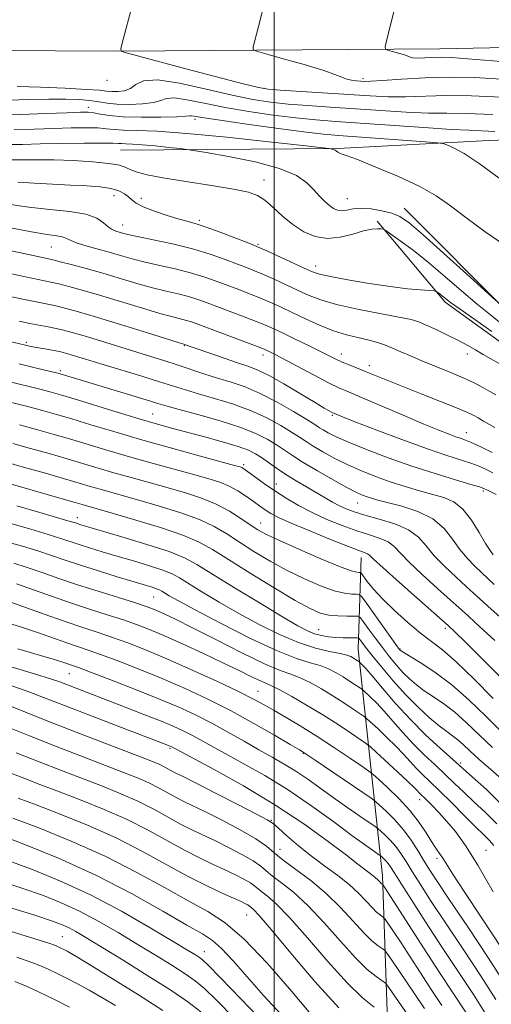
# Model space of a CAD drawing. Extents: x 2077300 to 2080200, y 287300 to 290200.
# Drawn here: x 2079430 to 2079560, y 289214 to 289485 of the extents above; entities that cross this region are included whole.
import ezdxf

# ---------------------------------------------------------------- set-up
doc = ezdxf.new("R2010")
doc.units = 0
doc.header["$MEASUREMENT"] = 0
for name, color, linetype, lineweight in [('BREAKLINE DTM HARD', 7, 'Continuous', 0), ('CONTOUR INDEX', 41, 'Continuous', 13), ('CONTOUR INTERMEDIATE', 44, 'Continuous', 0), ('GRID LINE', 7, 'Continuous', 0), ('SPOT ELEVATION DTM', 2, 'Continuous', 13)]:
    doc.layers.add(name, color=color, linetype=linetype, lineweight=lineweight)

msp = doc.modelspace()

# ---------------------------------------------------------------- linework, layer by layer
at = {"layer": 'BREAKLINE DTM HARD'}
for points in [[(2077943.83, 289510.98, 940.72), (2077944.8, 289510.88, 941.19), (2078014.37, 289505.46, 940.82), (2078106.46, 289497.18, 941.55), (2078186.6, 289492.69, 943.23), (2078295.88, 289485.82, 945.63), (2078423.72, 289479.8, 946.62), (2078501.91, 289478.48, 945.47), (2078583.97, 289478.16, 942.86), (2078678.7, 289476.15, 939.15), (2078746.85, 289477.02, 935.85), (2078829.36, 289477.22, 934.18), (2078922.34, 289476.79, 933.34), (2078978.85, 289476.21, 933.71), (2079069.84, 289476.33, 934.34), (2079171.83, 289475.29, 936.43), (2079264.51, 289475.91, 938.52), (2079352.81, 289476.58, 937.68), (2079457.39, 289476.03, 934.02), (2079545.41, 289476.7, 929.16), (2079632.27, 289478.43, 925.24), (2079716.41, 289479.66, 922.21), (2079763.26, 289480.17, 921.31)], [(2079457.87, 289448.88, 944.97), (2079517.48, 289449.32, 941.88), (2079558.81, 289451.51, 939.16), (2079602.75, 289453.15, 936.81), (2079652.96, 289454.21, 931.37), (2079673.41, 289459.23, 929.59), (2079690.22, 289466.9, 926.56)], [(2079535.62, 289432.92, 943.19), (2079564.6, 289403.87, 944.08), (2079582.65, 289379.11, 945.44), (2079595.52, 289359.1, 944.44), (2079604.8, 289346.46, 944.13), (2079620.38, 289336.36, 943.45), (2079642.92, 289341.36, 941.93), (2079656.99, 289337.03, 940.41), (2079678.99, 289340.47, 940.15), (2079692.61, 289342.94, 939.63)], [(2079703.04, 289339.7, 940.94), (2079682.58, 289333.11, 944.6), (2079675.72, 289326.91, 945.23), (2079661.6, 289327.05, 948.99), (2079651.1, 289322.98, 950.98), (2079637.51, 289323.12, 954.8), (2079618.68, 289322.79, 957.25), (2079603.03, 289326.61, 959.45), (2079584.79, 289332.54, 959.97), (2079579.64, 289340.44, 959.4), (2079572.69, 289376.59, 952.13), (2079566.58, 289392.86, 948.83), (2079546.86, 289407.18, 948.36), (2079528.26, 289429.34, 945.75)], [(2079531.73, 289191.03, 1008.44), (2079529.71, 289249.61, 995.47), (2079523.03, 289311.91, 979.05), (2079523.81, 289337, 970.64)]]:
    msp.add_polyline3d(points, dxfattribs=at)
at = {"layer": 'CONTOUR INDEX', "flags": 128}
for points, elevation in [([(2079562.248, 289473.178), (2079553.086, 289473.986), (2079548.492, 289474.335), (2079546.003, 289474.39), (2079543.633, 289474.305), (2079541.288, 289474.192), (2079539.347, 289474.153), (2079538.052, 289474.268), (2079537.081, 289474.534), (2079535.973, 289474.927), (2079534.42, 289475.411), (2079532.717, 289475.896), (2079531.309, 289476.282), (2079530.544, 289476.567), (2079530.384, 289477.149), (2079530.69, 289478.529), (2079533.569, 289489.802)], 930), ([(2079561.655, 289441.177), (2079556.222, 289445.244), (2079552.047, 289447.973), (2079549.164, 289449.521), (2079547.368, 289450.301), (2079546.269, 289450.688), (2079544.747, 289450.913), (2079541.496, 289451.167), (2079517.611, 289452.905), (2079513.503, 289453.284), (2079508.163, 289453.919), (2079500.453, 289454.942), (2079491.866, 289456.133), (2079484.552, 289457.187), (2079480.127, 289457.865), (2079478.067, 289458.205), (2079477.314, 289458.314), (2079476.845, 289458.288), (2079475.791, 289458.185), (2079473.316, 289458.054), (2079468.941, 289457.947), (2079463.594, 289457.926), (2079458.558, 289458.056), (2079454.834, 289458.37), (2079452.293, 289458.766), (2079450.524, 289459.107), (2079449.023, 289459.285), (2079446.907, 289459.297), (2079443.2, 289459.164), (2079437.351, 289458.928), (2079430.513, 289458.702), (2079424.263, 289458.618)], 940), ([(2079564.201, 289388.872), (2079559.409, 289391.589), (2079557.279, 289392.816), (2079555.229, 289394.016), (2079553.078, 289395.244), (2079550.554, 289396.596), (2079547.522, 289398.113), (2079544.381, 289399.614), (2079541.669, 289400.863), (2079539.651, 289401.71), (2079537.515, 289402.349), (2079534.178, 289403.057), (2079528.963, 289404.042), (2079522.819, 289405.237), (2079517.1, 289406.507), (2079512.808, 289407.751), (2079509.547, 289409.018), (2079506.568, 289410.394), (2079503.314, 289411.918), (2079499.998, 289413.441), (2079497.023, 289414.769), (2079494.633, 289415.781), (2079492.444, 289416.649), (2079489.912, 289417.622), (2079486.594, 289418.879), (2079482.457, 289420.324), (2079477.565, 289421.795), (2079472.115, 289423.145), (2079466.823, 289424.292), (2079462.536, 289425.173), (2079459.851, 289425.752), (2079458.37, 289426.113), (2079457.45, 289426.371), (2079456.549, 289426.644), (2079455.559, 289427.076), (2079454.473, 289427.813), (2079453.205, 289428.93), (2079451.332, 289430.199), (2079448.349, 289431.314), (2079443.937, 289432.067), (2079438.52, 289432.619), (2079432.708, 289433.223), (2079427.042, 289434.067)], 950), ([(2079560.823, 289354.331), (2079559.432, 289355.053), (2079558.264, 289355.633), (2079557.438, 289356.016), (2079556.28, 289356.42), (2079553.917, 289357.129), (2079549.734, 289358.363), (2079544.13, 289360.073), (2079537.762, 289362.141), (2079531.274, 289364.429), (2079525.275, 289366.697), (2079520.362, 289368.683), (2079516.96, 289370.19), (2079514.806, 289371.272), (2079513.461, 289372.049), (2079512.453, 289372.684), (2079511.158, 289373.515), (2079508.915, 289374.921), (2079505.297, 289377.125), (2079500.807, 289379.709), (2079496.182, 289382.098), (2079491.994, 289383.863), (2079488.17, 289385.158), (2079484.475, 289386.289), (2079480.731, 289387.49), (2079473.422, 289389.925), (2079470.017, 289391.013), (2079462.334, 289393.381), (2079452.325, 289396.491), (2079447.855, 289397.863), (2079444.593, 289398.826), (2079442.215, 289399.463), (2079440.17, 289399.929), (2079438, 289400.36), (2079432.989, 289401.31), (2079430.069, 289401.906)], 960), ([(2079562.941, 289303.259), (2079557.034, 289309.184), (2079552.351, 289313.849), (2079549.609, 289316.557), (2079547.654, 289318.415), (2079534.35, 289330.172), (2079529.844, 289334.201), (2079527.238, 289336.598), (2079526.102, 289337.669), (2079525.607, 289338.053), (2079524.954, 289338.332), (2079523.438, 289338.888), (2079520.382, 289340.05), (2079515.456, 289342.001), (2079509.726, 289344.332), (2079504.607, 289346.49), (2079501.168, 289348.053), (2079499.11, 289349.127), (2079497.789, 289349.953), (2079496.639, 289350.744), (2079493.96, 289352.675), (2079492.149, 289353.954), (2079490.057, 289355.316), (2079487.803, 289356.569), (2079485.395, 289357.596), (2079482.394, 289358.571), (2079478.249, 289359.742), (2079466.174, 289363.066), (2079459.688, 289364.894), (2079453.848, 289366.601), (2079443.847, 289369.608), (2079439.302, 289370.944), (2079434.813, 289372.212), (2079430.197, 289373.457)], 970), ([(2079563.045, 289268.519), (2079558.179, 289273.307), (2079554.284, 289276.817), (2079545.48, 289284.693), (2079541.593, 289288.304), (2079537.354, 289292.525), (2079533.254, 289297.003), (2079529.647, 289301.201), (2079526.854, 289304.535), (2079525.089, 289306.587), (2079524.144, 289307.614), (2079523.492, 289308.234), (2079523.344, 289308.352), (2079522.275, 289309.072), (2079521.698, 289309.442), (2079521.024, 289309.821), (2079519.948, 289310.226), (2079518.096, 289310.69), (2079515.187, 289311.278), (2079511.315, 289312.192), (2079506.67, 289313.672), (2079501.451, 289315.872), (2079495.909, 289318.626), (2079490.309, 289321.685), (2079484.938, 289324.79), (2079480.188, 289327.645), (2079473.987, 289331.49), (2079471.982, 289332.564), (2079469.49, 289333.55), (2079465.818, 289334.749), (2079461.377, 289336.095), (2079456.855, 289337.435), (2079452.823, 289338.642), (2079449.38, 289339.698), (2079446.506, 289340.61), (2079441.485, 289342.271), (2079438.05, 289343.358), (2079433.306, 289344.782), (2079427.769, 289346.335)], 980), ([(2079563.586, 289219.443), (2079558.765, 289227.037), (2079553.073, 289235.597), (2079547.975, 289243.149), (2079544.569, 289248.237), (2079542.48, 289251.464), (2079540.962, 289253.949), (2079539.384, 289256.594), (2079537.569, 289259.441), (2079535.451, 289262.315), (2079533.052, 289265.032), (2079530.723, 289267.36), (2079528.904, 289269.059), (2079527.786, 289270.059), (2079526.582, 289270.966), (2079524.26, 289272.558), (2079511.266, 289281.39), (2079508.757, 289283.074), (2079506.936, 289284.225), (2079504.403, 289285.734), (2079500.114, 289288.257), (2079494.452, 289291.502), (2079488.152, 289294.942), (2079481.822, 289298.146), (2079475.554, 289301.077), (2079469.311, 289303.796), (2079463.141, 289306.329), (2079457.426, 289308.566), (2079452.631, 289310.36), (2079449.025, 289311.64), (2079443.105, 289313.643), (2079435.408, 289316.323), (2079431.026, 289317.786), (2079426.612, 289319.152)], 990), ([(2079541.185, 289213.179), (2079538.155, 289217.702), (2079532.429, 289226.178), (2079530.981, 289228.289), (2079530.245, 289229.201), (2079529.59, 289229.694), (2079528.485, 289230.458), (2079526.807, 289231.824), (2079524.533, 289234.028), (2079521.653, 289237.19), (2079518.216, 289240.939), (2079514.283, 289244.788), (2079510.001, 289248.317), (2079502.426, 289253.919), (2079500.014, 289255.929), (2079497.871, 289257.743), (2079494.978, 289259.769), (2079490.67, 289262.267), (2079485.691, 289264.905), (2079481.136, 289267.201), (2079475.415, 289269.974), (2079473.323, 289271.04), (2079468.48, 289273.706), (2079465.659, 289275.14), (2079462.519, 289276.534), (2079458.715, 289278.055), (2079447.602, 289282.304), (2079440.444, 289285.071), (2079432.924, 289288.038), (2079425.622, 289290.999)], 1000), ([(2079501.984, 289211.466), (2079497.082, 289216.812), (2079492.583, 289221.901), (2079488.706, 289226.315), (2079485.575, 289229.686), (2079483.098, 289231.878), (2079480.317, 289233.688), (2079476.059, 289236.144), (2079469.461, 289239.985), (2079460.906, 289244.784), (2079451.089, 289249.823), (2079440.815, 289254.456), (2079431.328, 289258.323), (2079423.983, 289261.137)], 1010), ([(2079456.515, 289214.005), (2079452.738, 289216.224), (2079449.243, 289218.215), (2079446.022, 289219.98), (2079443.078, 289221.522), (2079440.448, 289222.842), (2079438.179, 289223.941), (2079436.148, 289224.871), (2079433.562, 289225.886), (2079429.457, 289227.29)], 1020)]:
    msp.add_lwpolyline(points, dxfattribs=dict(at, elevation=elevation))
at = {"layer": 'CONTOUR INTERMEDIATE', "flags": 128}
for points, elevation in [([(2079562.469, 289463.405), (2079554.097, 289463.828), (2079547.044, 289463.862), (2079535.984, 289463.516), (2079531.251, 289463.557), (2079526.344, 289463.792), (2079501.591, 289465.366), (2079498.305, 289465.618), (2079495.656, 289466.078), (2079491.527, 289467.117), (2079476.105, 289471.159), (2079458.798, 289475.749), (2079458.084, 289476.032), (2079457.968, 289476.69), (2079458.351, 289478.287), (2079461.168, 289488.896)], 934), ([(2079562.359, 289468.332), (2079554.96, 289468.827), (2079548.294, 289468.963), (2079541.4, 289468.75), (2079534.872, 289468.355), (2079529.689, 289467.982), (2079526.524, 289467.793), (2079524.821, 289467.76), (2079523.717, 289467.812), (2079522.517, 289467.901), (2079521.192, 289468.067), (2079519.877, 289468.374), (2079518.559, 289468.887), (2079516.621, 289469.686), (2079513.292, 289470.85), (2079508.192, 289472.384), (2079502.487, 289473.988), (2079497.734, 289475.287), (2079495.098, 289476.042), (2079494.187, 289476.56), (2079494.222, 289477.286), (2079495.554, 289482.472), (2079497.16, 289488.559)], 932), ([(2079559.9, 289458.692), (2079552.688, 289458.975), (2079547.368, 289459.005), (2079542.279, 289459.05), (2079536.146, 289459.312), (2079529.214, 289459.742), (2079515.381, 289460.679), (2079509.23, 289461.108), (2079503.781, 289461.55), (2079498.994, 289462.067), (2079494.172, 289462.821), (2079488.458, 289464.002), (2079481.384, 289465.658), (2079474.051, 289467.264), (2079467.951, 289468.155), (2079464.154, 289467.884), (2079462.037, 289466.885), (2079460.555, 289465.81), (2079458.887, 289465.176), (2079457.094, 289464.953), (2079455.459, 289464.977), (2079454.048, 289465.108), (2079452.062, 289465.312), (2079448.484, 289465.579), (2079442.723, 289465.89), (2079435.89, 289466.182), (2079429.523, 289466.383)], 936), ([(2079560.508, 289454.028), (2079556.793, 289454.227), (2079553.423, 289454.347), (2079548.575, 289454.583), (2079541.042, 289455.066), (2079516.906, 289456.762), (2079511.418, 289457.192), (2079505.972, 289457.735), (2079499.723, 289458.504), (2079493.019, 289459.477), (2079486.505, 289460.594), (2079480.756, 289461.761), (2079476.059, 289462.735), (2079472.633, 289463.234), (2079470.499, 289463.086), (2079468.914, 289462.535), (2079466.936, 289461.932), (2079463.909, 289461.562), (2079460.306, 289461.449), (2079456.879, 289461.551), (2079454.173, 289461.817), (2079451.881, 289462.164), (2079449.485, 289462.503), (2079446.531, 289462.755), (2079442.82, 289462.891), (2079438.217, 289462.895), (2079432.762, 289462.772), (2079427.207, 289462.612)], 938), ([(2079563.639, 289422.561), (2079557.862, 289426.439), (2079552.554, 289430.398), (2079548.318, 289433.629), (2079544.449, 289436.314), (2079539.911, 289438.886), (2079534.07, 289441.63), (2079527.905, 289444.242), (2079522.795, 289446.275), (2079519.757, 289447.416), (2079518.361, 289447.906), (2079517.81, 289448.12), (2079517.437, 289448.361), (2079517.073, 289448.641), (2079516.676, 289448.896), (2079516.224, 289449.078), (2079515.782, 289449.192), (2079515.436, 289449.257), (2079514.973, 289449.321), (2079507.823, 289450.148), (2079498.49, 289451.21), (2079486.997, 289452.453), (2079476.079, 289453.493), (2079467.897, 289454.051), (2079462.312, 289454.263), (2079458.613, 289454.368), (2079456.087, 289454.552), (2079454.009, 289454.779), (2079451.655, 289454.964), (2079448.442, 289455.035), (2079444.355, 289454.996), (2079439.524, 289454.868), (2079434.145, 289454.689), (2079428.697, 289454.562)], 942), ([(2079560.797, 289407.575), (2079552.702, 289414.936), (2079546.447, 289420.594), (2079540.802, 289425.636), (2079536.992, 289428.883), (2079534.467, 289430.64), (2079532.231, 289431.583), (2079529.529, 289432.263), (2079526.572, 289432.726), (2079523.814, 289432.889), (2079521.604, 289432.726), (2079519.892, 289432.429), (2079518.524, 289432.243), (2079517.354, 289432.374), (2079516.261, 289432.852), (2079515.131, 289433.667), (2079513.867, 289434.805), (2079512.443, 289436.241), (2079510.85, 289437.943), (2079508.95, 289439.865), (2079506.086, 289441.883), (2079501.468, 289443.857), (2079494.761, 289445.65), (2079487.424, 289447.139), (2079481.365, 289448.204), (2079477.911, 289448.787), (2079476.049, 289449.07), (2079474.185, 289449.294), (2079471.137, 289449.641), (2079467.383, 289450.047), (2079463.817, 289450.387), (2079461.145, 289450.569), (2079459.321, 289450.638), (2079458.113, 289450.672), (2079457.174, 289450.731), (2079455.704, 289450.793), (2079452.785, 289450.821), (2079447.86, 289450.784), (2079441.804, 289450.694), (2079435.848, 289450.571), (2079430.939, 289450.449), (2079426.88, 289450.421)], 944), ([(2079562.731, 289400.848), (2079559.293, 289403.679), (2079555.616, 289406.628), (2079551.387, 289410.224), (2079546.821, 289414.191), (2079542.267, 289418.049), (2079538.065, 289421.38), (2079534.535, 289424.013), (2079531.99, 289425.836), (2079530.592, 289426.81), (2079529.9, 289427.179), (2079529.319, 289427.261), (2079528.337, 289427.29), (2079526.77, 289427.165), (2079524.511, 289426.706), (2079521.533, 289425.846), (2079518.106, 289424.98), (2079514.579, 289424.617), (2079511.234, 289425.15), (2079508.095, 289426.496), (2079505.124, 289428.455), (2079502.304, 289430.795), (2079499.714, 289433.153), (2079497.457, 289435.135), (2079495.458, 289436.469), (2079492.921, 289437.374), (2079488.873, 289438.19), (2079482.768, 289439.177), (2079475.776, 289440.262), (2079469.49, 289441.291), (2079465.133, 289442.147), (2079462.423, 289442.864), (2079460.704, 289443.511), (2079459.308, 289444.141), (2079457.532, 289444.736), (2079454.662, 289445.262), (2079450.251, 289445.686), (2079444.934, 289445.998), (2079439.614, 289446.192), (2079435.044, 289446.268), (2079431.381, 289446.263), (2079426.684, 289446.193)], 946), ([(2079559.698, 289399.098), (2079555, 289402.408), (2079550.953, 289405.227), (2079548.368, 289407.091), (2079546.956, 289408.18), (2079546.159, 289408.838), (2079545.518, 289409.346), (2079544.592, 289410.026), (2079544.316, 289410.178), (2079543.775, 289410.261), (2079540.12, 289410.505), (2079536.541, 289410.829), (2079531.77, 289411.408), (2079525.996, 289412.279), (2079520.16, 289413.272), (2079515.394, 289414.161), (2079512.438, 289414.815), (2079510.46, 289415.474), (2079508.238, 289416.472), (2079497.988, 289421.214), (2079496.059, 289422.09), (2079494.631, 289422.691), (2079492.601, 289423.484), (2079489.218, 289424.791), (2079485.141, 289426.341), (2079481.379, 289427.714), (2079478.642, 289428.615), (2079476.434, 289429.248), (2079473.961, 289429.945), (2079470.689, 289430.946), (2079467.142, 289432.136), (2079464.109, 289433.312), (2079462.158, 289434.319), (2079460.986, 289435.197), (2079460.073, 289436.033), (2079458.956, 289436.884), (2079457.397, 289437.685), (2079455.219, 289438.339), (2079452.279, 289438.783), (2079448.582, 289439.072), (2079444.169, 289439.291), (2079439.179, 289439.517), (2079434.14, 289439.779), (2079429.677, 289440.097)], 948), ([(2079560.734, 289381.718), (2079559.163, 289382.616), (2079557.238, 289383.698), (2079554.811, 289384.964), (2079551.775, 289386.391), (2079548.118, 289387.942), (2079540.497, 289391.031), (2079537.348, 289392.373), (2079534.7, 289393.543), (2079532.389, 289394.55), (2079530.245, 289395.407), (2079528.078, 289396.147), (2079525.692, 289396.804), (2079522.929, 289397.439), (2079519.774, 289398.21), (2079516.249, 289399.301), (2079512.421, 289400.819), (2079508.539, 289402.578), (2079504.898, 289404.315), (2079501.705, 289405.825), (2079498.831, 289407.134), (2079496.057, 289408.325), (2079493.207, 289409.472), (2079490.257, 289410.608), (2079484.092, 289412.943), (2079480.743, 289414.118), (2079477.025, 289415.238), (2079472.879, 289416.268), (2079468.602, 289417.224), (2079464.579, 289418.137), (2079461.079, 289419.035), (2079457.896, 289419.936), (2079454.705, 289420.859), (2079451.318, 289421.807), (2079448.087, 289422.725), (2079445.501, 289423.546), (2079443.878, 289424.215), (2079442.844, 289424.727), (2079441.853, 289425.091), (2079440.352, 289425.353), (2079437.75, 289425.721), (2079433.445, 289426.445), (2079427.194, 289427.67)], 952), ([(2079560.531, 289372.728), (2079558.997, 289373.55), (2079557.393, 289374.475), (2079555.907, 289375.353), (2079554.576, 289376.106), (2079552.834, 289376.945), (2079549.968, 289378.154), (2079545.55, 289379.908), (2079540.306, 289381.958), (2079535.249, 289383.948), (2079531.169, 289385.597), (2079525.247, 289388.043), (2079520.555, 289389.91), (2079518.608, 289390.716), (2079516.912, 289391.492), (2079515.089, 289392.394), (2079512.677, 289393.607), (2079509.4, 289395.229), (2079505.753, 289397.014), (2079502.418, 289398.631), (2079499.856, 289399.85), (2079497.633, 289400.842), (2079495.092, 289401.881), (2079491.781, 289403.162), (2079481.589, 289407.007), (2079479.029, 289407.912), (2079476.486, 289408.681), (2079473.644, 289409.391), (2079470.38, 289410.156), (2079466.622, 289411.101), (2079462.346, 289412.307), (2079452.993, 289415.077), (2079448.403, 289416.37), (2079444.35, 289417.462), (2079441.264, 289418.264), (2079439.325, 289418.747), (2079437.73, 289419.106), (2079407.352, 289425.632)], 954), ([(2079559.726, 289365.891), (2079558.639, 289366.411), (2079557.161, 289367.144), (2079555.466, 289367.964), (2079553.844, 289368.704), (2079552.491, 289369.25), (2079551.237, 289369.696), (2079549.82, 289370.188), (2079547.944, 289370.885), (2079545.176, 289371.984), (2079541.048, 289373.695), (2079535.393, 289376.095), (2079523.928, 289380.99), (2079520.358, 289382.498), (2079517.75, 289383.648), (2079514.898, 289385.042), (2079510.963, 289387.085), (2079500.232, 289392.769), (2079498.817, 289393.494), (2079498.052, 289393.87), (2079497.448, 289394.148), (2079496.366, 289394.584), (2079494.127, 289395.437), (2079479.086, 289401.071), (2079477.315, 289401.706), (2079475.946, 289402.125), (2079472.159, 289403.087), (2079468.665, 289404.065), (2079463.644, 289405.572), (2079457.809, 289407.356), (2079452.126, 289409.073), (2079447.383, 289410.443), (2079443.67, 289411.452), (2079440.899, 289412.152), (2079438.78, 289412.64), (2079431.837, 289414.098), (2079424.935, 289415.569)], 956), ([(2079559.931, 289360.301), (2079557.346, 289361.557), (2079555.879, 289362.189), (2079553.881, 289362.917), (2079547.074, 289365.119), (2079541.734, 289366.955), (2079535.036, 289369.409), (2079528.12, 289372.026), (2079522.408, 289374.227), (2079518.949, 289375.577), (2079516.337, 289376.639), (2079516.064, 289376.763), (2079515.708, 289376.941), (2079515.072, 289377.284), (2079513.726, 289378.059), (2079511.185, 289379.57), (2079507.217, 289381.956), (2079502.607, 289384.689), (2079498.391, 289387.07), (2079495.293, 289388.604), (2079492.766, 289389.589), (2079489.947, 289390.522), (2079486.268, 289391.764), (2079482.329, 289393.125), (2079475.407, 289395.568), (2079475.173, 289395.637), (2079473.937, 289396.019), (2079464.942, 289398.836), (2079457.891, 289401.033), (2079451.259, 289403.07), (2079446.364, 289404.516), (2079442.989, 289405.443), (2079440.535, 289406.041), (2079438.39, 289406.5), (2079432.413, 289407.704), (2079427.502, 289408.737)], 958), ([(2079560.07, 289337.812), (2079559.179, 289338.926), (2079557.939, 289340.865), (2079556.203, 289343.877), (2079554.072, 289347.324), (2079551.716, 289350.345), (2079549.247, 289352.307), (2079546.548, 289353.481), (2079543.449, 289354.366), (2079539.843, 289355.372), (2079535.89, 289356.548), (2079531.816, 289357.856), (2079527.809, 289359.268), (2079523.918, 289360.796), (2079520.159, 289362.465), (2079516.578, 289364.261), (2079513.356, 289366.036), (2079510.708, 289367.604), (2079508.715, 289368.862), (2079506.93, 289370.037), (2079504.775, 289371.435), (2079501.789, 289373.267), (2079497.99, 289375.351), (2079493.514, 289377.405), (2079488.567, 289379.201), (2079483.618, 289380.717), (2079479.206, 289381.984), (2079475.645, 289383.058), (2079468.563, 289385.309), (2079463.721, 289386.797), (2079453.412, 289389.911), (2079444.317, 289392.699), (2079442.792, 289393.146), (2079441.516, 289393.47), (2079440.078, 289393.77), (2079438.201, 289394.12), (2079434.275, 289394.833), (2079432.887, 289395.108), (2079431.808, 289395.343), (2079427.116, 289396.421)], 962), ([(2079560.293, 289329.649), (2079556.938, 289332.875), (2079555.043, 289334.648), (2079552.982, 289336.727), (2079550.916, 289339.199), (2079548.899, 289342.072), (2079546.578, 289345.029), (2079543.498, 289347.673), (2079539.422, 289349.695), (2079535.007, 289351.139), (2079528.434, 289352.819), (2079526.692, 289353.3), (2079525.44, 289353.694), (2079524.216, 289354.144), (2079522.546, 289354.9), (2079519.956, 289356.246), (2079516.196, 289358.333), (2079511.906, 289360.8), (2079507.954, 289363.158), (2079504.976, 289365.04), (2079500.635, 289367.949), (2079498.281, 289369.41), (2079495.172, 289370.992), (2079490.847, 289372.711), (2079485.14, 289374.539), (2079479.066, 289376.276), (2079473.937, 289377.679), (2079470.604, 289378.613), (2079468.08, 289379.366), (2079464.915, 289380.332), (2079441.352, 289387.435), (2079440.301, 289387.713), (2079438.324, 289388.203), (2079434.865, 289389.048), (2079430.057, 289390.202)], 964), ([(2079565.212, 289317.707), (2079558.528, 289323.668), (2079556.359, 289325.659), (2079554.642, 289327.271), (2079552.655, 289329.107), (2079549.899, 289331.604), (2079546.772, 289334.542), (2079543.892, 289337.533), (2079541.653, 289340.253), (2079539.547, 289342.625), (2079536.84, 289344.631), (2079533.061, 289346.269), (2079528.786, 289347.591), (2079524.855, 289348.662), (2079521.898, 289349.555), (2079519.705, 289350.378), (2079517.857, 289351.247), (2079515.984, 289352.261), (2079513.928, 289353.453), (2079508.883, 289356.414), (2079506.015, 289358.114), (2079503.204, 289359.857), (2079500.646, 289361.557), (2079496.495, 289364.464), (2079494.845, 289365.533), (2079492.936, 289366.479), (2079490.145, 289367.496), (2079486.078, 289368.719), (2079481.264, 289370.053), (2079472.19, 289372.495), (2079467.952, 289373.678), (2079463.015, 289375.122), (2079456.957, 289376.954), (2079445.169, 289380.572), (2079441.415, 289381.708), (2079438.8, 289382.46), (2079436.419, 289383.092), (2079433.579, 289383.809), (2079424.461, 289386.048)], 966), ([(2079560.46, 289314.269), (2079557.411, 289317.132), (2079555.009, 289319.318), (2079553.252, 289320.896), (2079550.635, 289323.299), (2079548.371, 289325.339), (2079544.755, 289328.561), (2079540.561, 289332.357), (2079536.868, 289335.867), (2079532.824, 289340.147), (2079531.224, 289341.342), (2079529.007, 289342.301), (2079526.112, 289343.24), (2079522.618, 289344.356), (2079518.646, 289345.797), (2079514.464, 289347.508), (2079510.382, 289349.385), (2079506.648, 289351.337), (2079503.264, 289353.322), (2079500.172, 289355.311), (2079497.353, 289357.249), (2079494.949, 289358.978), (2079492.03, 289361.129), (2079491.436, 289361.546), (2079491.096, 289361.744), (2079490.625, 289361.92), (2079489.134, 289362.346), (2079479.429, 289364.988), (2079471.563, 289367.153), (2079463.374, 289369.46), (2079456.002, 289371.615), (2079449.702, 289373.512), (2079444.508, 289375.09), (2079440.314, 289376.337), (2079436.451, 289377.423), (2079432.109, 289378.568), (2079426.808, 289379.907)], 968), ([(2079560.03, 289298.313), (2079554.79, 289303.628), (2079549.871, 289308.406), (2079546.125, 289311.689), (2079543.129, 289314.014), (2079540.142, 289316.29), (2079536.641, 289319.198), (2079532.963, 289322.489), (2079529.664, 289325.687), (2079527.181, 289328.384), (2079525.489, 289330.463), (2079523.896, 289332.626), (2079523.6, 289332.901), (2079523.305, 289332.935), (2079522.684, 289332.987), (2079521.117, 289333.412), (2079517.91, 289334.587), (2079512.736, 289336.715), (2079506.733, 289339.305), (2079501.405, 289341.688), (2079497.846, 289343.388), (2079495.511, 289344.681), (2079493.444, 289346.035), (2079490.866, 289347.789), (2079487.705, 289349.778), (2079484.065, 289351.711), (2079480.034, 289353.365), (2079475.638, 289354.809), (2079470.891, 289356.178), (2079460.785, 289358.98), (2079456.002, 289360.328), (2079451.694, 289361.587), (2079443.186, 289364.126), (2079438.292, 289365.551), (2079433.194, 289366.997), (2079428.349, 289368.33)], 972), ([(2079562.14, 289289.349), (2079558, 289293.443), (2079553.425, 289297.872), (2079548.682, 289302.073), (2079544.074, 289305.572), (2079540.034, 289308.251), (2079535.362, 289311.08), (2079534.696, 289311.499), (2079534.529, 289311.633), (2079534.378, 289311.819), (2079533.837, 289312.558), (2079525.293, 289324.47), (2079523.995, 289326.233), (2079523.287, 289326.877), (2079522.562, 289326.956), (2079521.294, 289326.97), (2079519.288, 289327.21), (2079516.428, 289327.914), (2079512.676, 289329.259), (2079508.287, 289331.163), (2079503.59, 289333.484), (2079498.895, 289336.067), (2079494.441, 289338.722), (2079490.444, 289341.249), (2079486.98, 289343.498), (2079483.547, 289345.526), (2079479.5, 289347.439), (2079474.427, 289349.309), (2079468.852, 289351.068), (2079463.532, 289352.613), (2079452.316, 289355.762), (2079449.54, 289356.573), (2079446.491, 289357.478), (2079442.524, 289358.644), (2079437.283, 289360.157), (2079431.574, 289361.782), (2079426.5, 289363.204)], 974), ([(2079559.858, 289284.902), (2079552.661, 289291.761), (2079549.524, 289294.539), (2079546.502, 289296.837), (2079543.665, 289298.764), (2079541.133, 289300.463), (2079538.979, 289302.071), (2079537.091, 289303.707), (2079535.31, 289305.486), (2079533.501, 289307.504), (2079531.624, 289309.777), (2079529.661, 289312.303), (2079527.643, 289315.01), (2079525.796, 289317.548), (2079524.397, 289319.496), (2079523.579, 289320.56), (2079522.91, 289320.944), (2079521.819, 289320.978), (2079519.904, 289320.953), (2079517.459, 289321.008), (2079514.947, 289321.242), (2079512.617, 289321.802), (2079509.841, 289323.022), (2079505.774, 289325.279), (2079499.944, 289328.747), (2079493.37, 289332.764), (2079487.445, 289336.464), (2079483.095, 289339.208), (2079479.39, 289341.273), (2079474.936, 289343.166), (2079468.821, 289345.252), (2079462.065, 289347.327), (2079456.173, 289349.048), (2079447.386, 289351.559), (2079445.421, 289352.134), (2079441.863, 289353.162), (2079424.651, 289358.077)], 976), ([(2079563.017, 289275.636), (2079559.379, 289278.809), (2079556.117, 289281.711), (2079553.659, 289283.987), (2079551.844, 289285.696), (2079550.365, 289287.004), (2079548.929, 289288.102), (2079547.296, 289289.278), (2079545.238, 289290.848), (2079542.596, 289293.061), (2079539.485, 289295.915), (2079536.09, 289299.34), (2079532.624, 289303.189), (2079529.412, 289306.996), (2079526.806, 289310.215), (2079525.06, 289312.435), (2079524.038, 289313.783), (2079523.501, 289314.521), (2079523.2, 289314.887), (2079522.834, 289315.017), (2079522.09, 289315.021), (2079520.746, 289314.999), (2079518.948, 289315.008), (2079516.937, 289315.09), (2079514.915, 289315.287), (2079512.945, 289315.625), (2079511.058, 289316.127), (2079509.138, 289316.885), (2079506.493, 289318.273), (2079502.291, 289320.736), (2079496.106, 289324.479), (2079489.145, 289328.748), (2079478.82, 289335.166), (2079475.431, 289336.98), (2079471.221, 289338.647), (2079465.109, 289340.644), (2079458.252, 289342.721), (2079446.96, 289346.043), (2079445.472, 289346.516), (2079444.03, 289346.962), (2079440.942, 289347.887), (2079435.71, 289349.427), (2079429.4, 289351.232)], 978), ([(2079561.044, 289263.915), (2079557.82, 289267.098), (2079554.73, 289269.97), (2079552.002, 289272.572), (2079549.477, 289275.03), (2079546.903, 289277.499), (2079544.092, 289280.106), (2079541.12, 289282.892), (2079538.128, 289285.872), (2079535.245, 289289.017), (2079532.55, 289292.109), (2079530.113, 289294.883), (2079528.005, 289297.121), (2079526.313, 289298.787), (2079524.464, 289300.494), (2079524.006, 289300.862), (2079523.361, 289301.308), (2079522.231, 289302.074), (2079520.686, 289303.099), (2079518.895, 289304.247), (2079516.98, 289305.394), (2079514.903, 289306.457), (2079512.583, 289307.364), (2079509.839, 289308.154), (2079506.094, 289309.32), (2079500.669, 289311.467), (2079493.286, 289314.934), (2079485.265, 289318.989), (2079478.326, 289322.634), (2079473.77, 289325.102), (2079471.231, 289326.542), (2079469.155, 289327.814), (2079468.532, 289328.147), (2079467.759, 289328.454), (2079466.527, 289328.854), (2079456.9, 289331.774), (2079451.799, 289333.353), (2079446.857, 289334.925), (2079442.669, 289336.316), (2079438.94, 289337.58), (2079435.158, 289338.828), (2079430.953, 289340.129), (2079426.551, 289341.383)], 982), ([(2079560.183, 289258.003), (2079559.044, 289259.311), (2079557.462, 289260.889), (2079555.177, 289263.124), (2079552.071, 289266.234), (2079548.588, 289269.742), (2079545.316, 289272.998), (2079542.705, 289275.519), (2079540.648, 289277.479), (2079538.903, 289279.219), (2079537.236, 289281.031), (2079535.454, 289283.017), (2079533.372, 289285.232), (2079530.92, 289287.655), (2079528.482, 289289.96), (2079525.437, 289292.755), (2079524.668, 289293.371), (2079523.586, 289294.121), (2079521.689, 289295.406), (2079519.098, 289297.125), (2079516.091, 289299.051), (2079512.937, 289300.967), (2079509.859, 289302.688), (2079507.07, 289304.037), (2079504.59, 289304.978), (2079501.663, 289306.036), (2079497.339, 289307.873), (2079491.078, 289310.896), (2079483.979, 289314.487), (2079477.553, 289317.769), (2079472.962, 289320.068), (2079469.975, 289321.501), (2079468.015, 289322.386), (2079466.472, 289323.031), (2079464.619, 289323.7), (2079461.699, 289324.647), (2079451.739, 289327.765), (2079446.086, 289329.583), (2079440.934, 289331.318), (2079436.354, 289332.901), (2079432.266, 289334.298), (2079428.601, 289335.477)], 984), ([(2079560.076, 289245.27), (2079555.843, 289252.604), (2079552.41, 289258.014), (2079549.666, 289261.784), (2079547.317, 289264.597), (2079545.146, 289267), (2079543.23, 289269.02), (2079541.724, 289270.551), (2079539.678, 289272.566), (2079539.227, 289273.044), (2079538.357, 289273.925), (2079536.631, 289275.581), (2079533.836, 289278.19), (2079527.976, 289283.593), (2079526.409, 289285.015), (2079525.329, 289285.881), (2079523.811, 289286.933), (2079521.147, 289288.737), (2079517.509, 289291.151), (2079513.288, 289293.856), (2079508.893, 289296.541), (2079504.814, 289298.919), (2079501.557, 289300.71), (2079499.422, 289301.761), (2079497.881, 289302.414), (2079496.196, 289303.14), (2079493.743, 289304.321), (2079490.349, 289306.004), (2079485.952, 289308.148), (2079480.631, 289310.66), (2079475.021, 289313.237), (2079469.896, 289315.523), (2079465.791, 289317.266), (2079462.275, 289318.63), (2079458.676, 289319.884), (2079454.462, 289321.254), (2079449.65, 289322.796), (2079444.397, 289324.522), (2079438.928, 289326.402), (2079429.374, 289329.768)], 986), ([(2079562.45, 289229.652), (2079556.926, 289238.024), (2079552.058, 289245.32), (2079548.94, 289250.11), (2079546.221, 289254.479), (2079545.314, 289255.813), (2079544.313, 289257.241), (2079543.12, 289259.045), (2079541.633, 289261.43), (2079539.719, 289264.306), (2079537.237, 289267.51), (2079534.181, 289270.833), (2079531.082, 289273.87), (2079528.609, 289276.171), (2079527.148, 289277.491), (2079525.962, 289278.418), (2079524.035, 289279.746), (2079520.643, 289282.047), (2079516.224, 289285.001), (2079511.509, 289288.068), (2079507.122, 289290.796), (2079503.258, 289293.105), (2079500.007, 289295.006), (2079497.286, 289296.578), (2079494.324, 289298.184), (2079490.181, 289300.252), (2079484.258, 289303.053), (2079477.335, 289306.222), (2079470.535, 289309.232), (2079464.742, 289311.671), (2079459.885, 289313.582), (2079455.653, 289315.122), (2079451.705, 289316.461), (2079447.561, 289317.827), (2079442.709, 289319.46), (2079436.922, 289321.487), (2079431.113, 289323.565), (2079422.694, 289326.594)], 988), ([(2079560.728, 289215.709), (2079556.706, 289222.045), (2079551.77, 289229.483), (2079546.941, 289236.696), (2079543.036, 289242.618), (2079540.065, 289247.238), (2079537.834, 289250.809), (2079536.139, 289253.581), (2079534.732, 289255.789), (2079533.352, 289257.67), (2079531.83, 289259.393), (2079530.353, 289260.87), (2079529.199, 289261.948), (2079528.487, 289262.583), (2079527.709, 289263.169), (2079523.487, 289266.054), (2079519.947, 289268.495), (2079516.147, 289271.169), (2079509.178, 289276.186), (2079505.952, 289278.376), (2079502.769, 289280.331), (2079499.454, 289282.223), (2079495.812, 289284.27), (2079491.719, 289286.616), (2079487.327, 289289.12), (2079482.858, 289291.566), (2079478.418, 289293.812), (2079473.651, 289296.004), (2079468.088, 289298.36), (2079461.541, 289300.987), (2079454.967, 289303.55), (2079449.608, 289305.598), (2079446.35, 289306.818), (2079444.651, 289307.429), (2079442.354, 289308.215), (2079440.067, 289308.946), (2079435.961, 289310.179), (2079429.681, 289311.998)], 992), ([(2079557.87, 289211.976), (2079554.647, 289217.053), (2079550.468, 289223.37), (2079545.906, 289230.243), (2079541.502, 289236.999), (2079537.649, 289243.012), (2079534.705, 289247.67), (2079532.894, 289250.567), (2079531.895, 289252.137), (2079531.253, 289253.024), (2079530.608, 289253.754), (2079529.982, 289254.38), (2079529.192, 289255.106), (2079528.862, 289255.354), (2079526.975, 289256.651), (2079524.784, 289258.208), (2079521.298, 289260.762), (2079516.322, 289264.453), (2079510.291, 289268.815), (2079503.796, 289273.224), (2079497.395, 289277.158), (2079491.512, 289280.497), (2079486.539, 289283.217), (2079482.733, 289285.328), (2079479.821, 289286.964), (2079477.392, 289288.292), (2079475.035, 289289.48), (2079472.322, 289290.712), (2079468.818, 289292.172), (2079464.273, 289293.978), (2079459.161, 289295.964), (2079441.204, 289302.871), (2079438.675, 289303.755), (2079434.563, 289305.046), (2079428.165, 289306.951)], 994), ([(2079552.605, 289212.036), (2079545.307, 289223.104), (2079540.94, 289229.849), (2079530.416, 289246.287), (2079529.859, 289247.116), (2079529.773, 289247.222), (2079529.567, 289247.369), (2079529.37, 289247.529), (2079529.104, 289247.787), (2079528.331, 289248.618), (2079527.789, 289249.122), (2079527.129, 289249.641), (2079525.572, 289250.793), (2079522.957, 289252.892), (2079519.863, 289255.305), (2079514.832, 289259.114), (2079508.12, 289263.928), (2079500.174, 289269.181), (2079491.586, 289274.315), (2079483.515, 289278.812), (2079471.712, 289285.125), (2079471.466, 289285.237), (2079471.147, 289285.37), (2079470.55, 289285.605), (2079458.144, 289290.344), (2079450.069, 289293.441), (2079442.495, 289296.374), (2079436.784, 289298.618), (2079432.268, 289300.354), (2079427.769, 289301.935)], 996), ([(2079545.915, 289214.063), (2079543.072, 289218.452), (2079540.137, 289223.016), (2079537.309, 289227.388), (2079534.779, 289231.234), (2079532.703, 289234.34), (2079530.42, 289237.702), (2079530.009, 289238.212), (2079529.643, 289238.487), (2079529.026, 289238.914), (2079528.089, 289239.676), (2079526.818, 289240.908), (2079525.19, 289242.687), (2079523.127, 289244.874), (2079520.542, 289247.278), (2079517.399, 289249.749), (2079513.875, 289252.313), (2079510.199, 289255.04), (2079506.623, 289257.919), (2079503.483, 289260.613), (2079501.14, 289262.706), (2079499.681, 289263.981), (2079498.107, 289265.021), (2079495.144, 289266.612), (2079490.016, 289269.26), (2079483.921, 289272.378), (2079478.555, 289275.1), (2079475.186, 289276.784), (2079473.386, 289277.671), (2079472.3, 289278.224), (2079470.007, 289279.487), (2079468.67, 289280.166), (2079467.076, 289280.867), (2079464.529, 289281.872), (2079453.592, 289286.05), (2079445.716, 289289.081), (2079437.915, 289292.127), (2079425.723, 289297.005)], 998), ([(2079536.522, 289211.553), (2079533.292, 289216.33), (2079531.443, 289219.024), (2079530.469, 289220.209), (2079529.537, 289220.9), (2079527.944, 289222.003), (2079525.525, 289223.971), (2079522.247, 289227.149), (2079518.161, 289231.663), (2079513.663, 289236.77), (2079509.232, 289241.507), (2079505.288, 289245.125), (2079502.013, 289247.713), (2079499.528, 289249.571), (2079497.816, 289250.999), (2079496.294, 289252.287), (2079494.239, 289253.726), (2079491.154, 289255.511), (2079487.439, 289257.462), (2079483.717, 289259.303), (2079477.443, 289262.278), (2079474.345, 289263.856), (2079466.954, 289267.925), (2079462.648, 289270.113), (2079457.962, 289272.201), (2079452.9, 289274.238), (2079441.66, 289278.538), (2079435.562, 289280.897), (2079429.249, 289283.395)], 1002), ([(2079527.403, 289213.547), (2079524.243, 289216.118), (2079519.961, 289220.27), (2079514.669, 289226.137), (2079509.11, 289232.6), (2079504.181, 289238.227), (2079500.575, 289241.933), (2079498.168, 289244.042), (2079496.631, 289245.224), (2079494.717, 289246.831), (2079493.501, 289247.683), (2079491.639, 289248.755), (2079489.187, 289250.018), (2079486.298, 289251.404), (2079483.08, 289252.881), (2079479.472, 289254.581), (2079475.367, 289256.672), (2079465.428, 289262.144), (2079459.637, 289265.087), (2079453.405, 289267.868), (2079447.086, 289270.421), (2079441.097, 289272.719), (2079435.74, 289274.763), (2079430.847, 289276.652), (2079426.139, 289278.515)], 1004), ([(2079517.675, 289213.39), (2079511.177, 289220.611), (2079504.557, 289228.431), (2079499.13, 289234.946), (2079495.862, 289238.741), (2079494.324, 289240.37), (2079493.14, 289241.375), (2079492.762, 289241.639), (2079492.123, 289241.998), (2079490.935, 289242.575), (2079488.879, 289243.505), (2079485.712, 289244.913), (2079481.501, 289246.884), (2079476.39, 289249.488), (2079463.902, 289256.363), (2079456.625, 289260.061), (2079448.848, 289263.534), (2079441.271, 289266.604), (2079434.732, 289269.116), (2079429.819, 289270.988)], 1006), ([(2079514.293, 289206.569), (2079504.843, 289217.893), (2079498.193, 289225.551), (2079491.799, 289232.28), (2079486.539, 289236.781), (2079481.794, 289239.818), (2079476.569, 289242.667), (2079470.076, 289246.318), (2079462.345, 289250.595), (2079453.614, 289255.034), (2079444.29, 289259.201), (2079435.457, 289262.787), (2079428.368, 289265.513)], 1008), ([(2079497.707, 289208.698), (2079490.97, 289215.754), (2079485.267, 289221.675), (2079481.905, 289225.109), (2079480.318, 289226.619), (2079479.474, 289227.246), (2079478.384, 289227.936), (2079476.24, 289229.248), (2079472.275, 289231.647), (2079466.014, 289235.389), (2079458.147, 289239.897), (2079449.654, 289244.389), (2079441.414, 289248.218), (2079433.908, 289251.295), (2079427.519, 289253.671)], 1012), ([(2079489.145, 289210.518), (2079484.305, 289215.436), (2079480.894, 289218.706), (2079478.294, 289220.856), (2079475.541, 289222.75), (2079471.882, 289225.083), (2079467.405, 289227.861), (2079462.412, 289230.914), (2079457.176, 289234.069), (2079451.867, 289237.134), (2079446.629, 289239.911), (2079441.542, 289242.262), (2079436.43, 289244.302), (2079431.055, 289246.204), (2079425.272, 289248.098)], 1014), ([(2079479.883, 289212.304), (2079476.27, 289215.092), (2079471.609, 289218.254), (2079465.379, 289222.231), (2079458.571, 289226.473), (2079452.549, 289230.18), (2079448.337, 289232.75), (2079445.586, 289234.371), (2079443.604, 289235.433), (2079441.67, 289236.307), (2079438.952, 289237.309), (2079434.591, 289238.738), (2079428.049, 289240.782)], 1016), ([(2079469.414, 289212.687), (2079462.753, 289216.99), (2079455.841, 289221.315), (2079450.039, 289224.882), (2079446.35, 289227.121), (2079444.339, 289228.309), (2079443.207, 289228.939), (2079442.293, 289229.417), (2079441.477, 289229.827), (2079440.773, 289230.168), (2079440.004, 289230.499), (2079438.236, 289231.111), (2079434.339, 289232.353), (2079427.573, 289234.443)], 1018), ([(2079443.863, 289213.627), (2079439.419, 289215.857), (2079435.584, 289217.714), (2079432.292, 289219.243), (2079428.888, 289220.662)], 1022)]:
    msp.add_lwpolyline(points, dxfattribs=dict(at, elevation=elevation))
at = {"layer": 'GRID LINE', "flags": 128}
msp.add_lwpolyline([(2079500, 290000), (2079500, 287500)], dxfattribs=at)
at = {"layer": 'SPOT ELEVATION DTM'}
for p in [(2079454.18, 289468.06, 934.2), (2079524.38, 289468.54, 931.6), (2079497.21, 289465.82, 933.9), (2079449.03, 289460.66, 939.4), (2079478.25, 289457.33, 940.4), (2079497.22, 289440.71, 945.4), (2079456.08, 289436.35, 948.7), (2079463.6, 289435.69, 947.5), (2079520.05, 289435.58, 943.1), (2079479.51, 289429.6, 947.7), (2079458.41, 289428.3, 949.3), (2079438.93, 289422.29, 952.9), (2079495.55, 289423.03, 947.8), (2079511.39, 289417.07, 947.4), (2079432, 289396.13, 961.7), (2079475.38, 289395.24, 958.1), (2079496.96, 289392.68, 956.5), (2079518.41, 289392.91, 953.4), (2079552.94, 289392.94, 950.5), (2079441.31, 289388.31, 963.7), (2079526.06, 289389.67, 953.5), (2079466.68, 289376.47, 965.1), (2079515.94, 289376.05, 958.2), (2079552.65, 289371.32, 955.3), (2079491.59, 289362.52, 967.7), (2079500.58, 289357.23, 967.3), (2079557.31, 289355.28, 960.3), (2079522.89, 289352.03, 964.8), (2079446.05, 289348, 977.4), (2079496.24, 289346.47, 971.3), (2079466.98, 289326.16, 982.9), (2079512.23, 289317.2, 977.2), (2079546.92, 289317.57, 970.4), (2079534.49, 289311.94, 973.9), (2079443.84, 289305.15, 992.9), (2079495.51, 289300.3, 987.2), (2079471.38, 289284.69, 996.2), (2079508, 289283.27, 990.1), (2079551.08, 289280.6, 979.7), (2079539.91, 289270.57, 986.6), (2079499.21, 289264.9, 997.9), (2079501.55, 289256.9, 999.1), (2079558.04, 289256.68, 985.1), (2079544.59, 289254.49, 988.4), (2079492.43, 289238.92, 1006.9), (2079441.94, 289232.97, 1017.1), (2079480.85, 289228.82, 1011.3)]:
    msp.add_point(p, dxfattribs=at)

doc.saveas('drawing.dxf')
